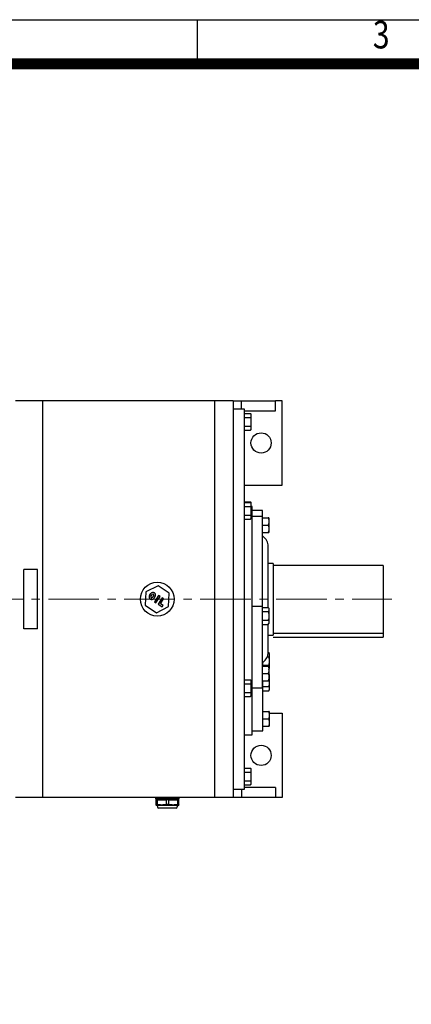
# Model space of a CAD drawing. Units: millimetres. Extents: x 18 to 2344, y 14 to 3451.
# Drawn here: x 749 to 1213, y 2285 to 3451 of the extents above; entities that cross this region are included whole.
import ezdxf
from ezdxf.enums import TextEntityAlignment as Align

# ---------------------------------------------------------------- set-up
doc = ezdxf.new("R2010")
doc.units = ezdxf.units.MM
doc.header["$LTSCALE"] = 80
doc.linetypes.add('CENTER2', pattern=[1.125, 0.75, -0.125, 0.125, -0.125])
doc.layers.get('0').update_dxf_attribs({"linetype": 'CONTINUOUS', "lineweight": 30})
doc.layers.add('C', color=1, linetype='CENTER2', lineweight=9)
doc.layers.add('O', color=3, linetype='CONTINUOUS', lineweight=30)
doc.styles.add('ROMANS', font='romans.shx', dxfattribs={"width": 0.7, "height": 3.5, "bigfont": 'whgtxt.shx'})

# ---------------------------------------------------------------- blocks, each defined once
blk = doc.blocks.new('HS_A4양식_S(297X210MM)')
at = {"color": 0}
blk.add_line((18, 277), (196, 277), dxfattribs=at)
blk.add_line((18, 277), (196, 277), dxfattribs=at)
for p, q in [((90, 277), (90, 273.036)), ((196, 273), (18, 273))]:
    blk.add_line(p, q)
at = {"color": 3, "const_width": 1}
blk.add_lwpolyline([(22, 17.928), (192, 17.928), (192, 273), (21.5, 273)], dxfattribs=at)
at = {"style": 'ROMANS', "width": 0.8}
blk.add_text('3', height=2.5, dxfattribs=at).set_placement((106.693, 275.323), align=Align.MIDDLE)

msp = doc.modelspace()

# ---------------------------------------------------------------- linework, layer by layer
at = {"layer": 'C'}
msp.add_line((152.67612, 2764.58481), (1189.45201, 2764.58481), dxfattribs=at)
at = {"layer": 'O'}
for p, q in [((775.71215, 2999.58481), (743.71215, 2999.58481)), ((775.71215, 2999.58481), (775.71215, 2954.58481)), ((979.71215, 2999.58481), (775.71215, 2999.58481)), ((1001.71215, 2999.58481), (979.71215, 2999.58481)), ((979.71215, 2999.58481), (979.71215, 2954.58481)), ((1001.71215, 2999.58481), (1001.71215, 2954.58481)), ((1001.71215, 2999.58481), (1011.71215, 2999.58481)), ((1011.71215, 2989.58481), (1011.71215, 2999.58481)), ((1011.71215, 2999.58481), (1051.71215, 2999.58481)), ((1051.71215, 2987.58481), (1051.71215, 2999.58481)), ((1059.71215, 2999.58481), (1051.71215, 2999.58481)), ((1059.71215, 2899.58481), (1059.71215, 2999.58481)), ((1015.21215, 2989.58481), (1001.71215, 2989.58481)), ((1015.21215, 2539.58481), (1015.21215, 2989.58481)), ((1015.21215, 2987.58481), (1051.71215, 2987.58481)), ((1015.21215, 2984.5993), (1022.25321, 2984.5993)), ((1015.21215, 2979.5918), (1022.25321, 2979.5918)), ((1022.71215, 2983.5843), (1022.25321, 2984.5993)), ((1022.71215, 2983.5843), (1022.71215, 2983.29709)), ((1022.71215, 2983.29709), (1022.71215, 2980.894)), ((1022.71215, 2980.894), (1022.71215, 2976.98738)), ((1022.71215, 2976.98738), (1022.71215, 2972.18121)), ((1015.21215, 2969.5768), (1022.25321, 2969.5768)), ((1015.21215, 2964.5693), (1022.25321, 2964.5693)), ((1022.25321, 2964.5693), (1022.71215, 2965.5843)), ((1022.71215, 2972.18121), (1022.71215, 2968.27459)), ((1022.71215, 2968.27459), (1022.71215, 2965.8715)), ((1022.71215, 2965.8715), (1022.71215, 2965.5843)), ((775.71215, 2954.58481), (775.71215, 2574.58481)), ((979.71215, 2954.58481), (979.71215, 2574.58481)), ((1001.71215, 2954.58481), (1001.71215, 2574.58481)), ((1015.21215, 2899.58481), (1059.71215, 2899.58481)), ((1015.21215, 2880.00208), (1022.25321, 2880.00208)), ((1015.21215, 2879.19703), (1022.25321, 2879.19703)), ((1015.21215, 2874.18953), (1022.25321, 2874.18953)), ((1022.71215, 2878.98708), (1022.25321, 2880.00208)), ((1022.71215, 2878.18203), (1022.25321, 2879.19703)), ((1022.71215, 2878.98708), (1022.71215, 2878.69988)), ((1022.71215, 2878.69988), (1022.71215, 2878.18203)), ((1022.71215, 2878.18203), (1022.71215, 2877.89482)), ((1022.71215, 2877.89482), (1022.71215, 2875.49173)), ((1022.71215, 2875.49173), (1022.71215, 2871.58511)), ((1024.21215, 2874.47414), (1022.71215, 2874.47414)), ((1022.71215, 2871.58511), (1022.71215, 2866.77894)), ((1024.21215, 2660.93655), (1024.21215, 2874.47414)), ((1036.21215, 2869.47414), (1024.21215, 2869.47414)), ((1036.21215, 2862.65885), (1036.21215, 2869.47414)), ((1015.21215, 2864.17453), (1022.25321, 2864.17453)), ((1015.21215, 2859.16703), (1022.25321, 2859.16703)), ((1022.25321, 2859.16703), (1022.71215, 2860.18203)), ((1022.71215, 2866.77894), (1022.71215, 2862.87232)), ((1022.71215, 2862.87232), (1022.71215, 2860.46923)), ((1022.71215, 2860.46923), (1022.71215, 2860.18203)), ((1036.21215, 2862.65885), (1024.21215, 2862.65885)), ((1036.21215, 2756.24195), (1036.21215, 2862.65885)), ((1036.21215, 2860.9707), (1043.25321, 2860.9707)), ((1043.71215, 2860.9707), (1043.71215, 2858.71521)), ((1043.71215, 2858.71521), (1043.71215, 2854.55294)), ((1036.21215, 2852.29746), (1043.25321, 2852.29746)), ((1043.71215, 2854.55294), (1043.71215, 2850.04197)), ((1043.71215, 2850.04197), (1043.71215, 2845.8797)), ((1043.71215, 2845.8797), (1043.71215, 2843.62421)), ((1036.21215, 2843.62421), (1043.25321, 2843.62421)), ((1037.18057, 2838.79869), (1036.21215, 2839.48164)), ((1043.21215, 2754.81515), (1043.21215, 2827.16451)), ((769.71215, 2799.58481), (753.71215, 2799.58481)), ((753.71215, 2791.86177), (753.71215, 2799.58481)), ((769.71215, 2791.86177), (769.71215, 2799.58481)), ((1049.21215, 2806.97414), (1043.21215, 2806.97414)), ((1049.21215, 2806.97414), (1049.21215, 2721.97425)), ((1179.21215, 2804.47414), (1049.21215, 2804.47414)), ((1179.21215, 2804.47414), (1179.21215, 2719.47414)), ((753.71215, 2737.30785), (753.71215, 2791.86177)), ((769.71215, 2737.30785), (769.71215, 2791.86177)), ((912.59348, 2780.56052), (898.31745, 2773.33592)), ((925.98819, 2771.80941), (912.59348, 2780.56052)), ((898.31745, 2773.33592), (897.43612, 2757.36021)), ((902.52005, 2768.7985), (904.16088, 2771.31001)), ((904.19438, 2767.70461), (905.83522, 2770.21612)), ((907.50955, 2769.12223), (905.86872, 2766.61072)), ((909.18389, 2768.02834), (907.54306, 2765.51683)), ((913.33623, 2768.89902), (908.41373, 2761.36449)), ((910.08807, 2760.27061), (915.01057, 2767.80513)), ((917.52208, 2766.1643), (912.59958, 2758.62977)), ((915.01057, 2767.80513), (913.33623, 2768.89902)), ((915.36781, 2759.21022), (919.19642, 2765.07041)), ((919.19642, 2765.07041), (917.52208, 2766.1643)), ((925.10686, 2755.8337), (925.98819, 2771.80941)), ((897.43612, 2757.36021), (910.83082, 2748.6091)), ((908.41373, 2761.36449), (910.08807, 2760.27061)), ((910.83082, 2748.6091), (925.10686, 2755.8337)), ((912.59958, 2758.62977), (917.62259, 2755.34811)), ((918.71648, 2757.02245), (915.36781, 2759.21022)), ((917.62259, 2755.34811), (918.71648, 2757.02245)), ((1024.21215, 2756.24195), (1036.21215, 2756.24195)), ((1036.21215, 2659.47414), (1036.21215, 2756.24195)), ((1036.21215, 2754.81515), (1043.25321, 2754.81515)), ((1043.71215, 2753.80015), (1043.25321, 2754.81515)), ((1043.71215, 2753.80015), (1043.71215, 2753.51294)), ((1043.71215, 2753.51294), (1043.71215, 2751.10985)), ((1036.21215, 2749.80765), (1043.25321, 2749.80765)), ((1043.71215, 2751.10985), (1043.71215, 2747.20324)), ((1043.71215, 2747.20324), (1043.71215, 2742.39706)), ((1043.71215, 2742.39706), (1043.71215, 2738.49044)), ((753.71215, 2729.58481), (753.71215, 2737.30785)), ((769.71215, 2729.58481), (753.71215, 2729.58481)), ((769.71215, 2729.58481), (769.71215, 2737.30785)), ((1036.21215, 2739.79265), (1043.25321, 2739.79265)), ((1036.21215, 2734.78515), (1043.25321, 2734.78515)), ((1043.21215, 2701.78377), (1043.21215, 2734.9161)), ((1043.25321, 2734.78515), (1043.71215, 2735.80015)), ((1043.71215, 2738.49044), (1043.71215, 2736.08735)), ((1043.71215, 2736.08735), (1043.71215, 2735.80015)), ((1043.21215, 2721.97414), (1049.21215, 2721.97414)), ((1049.21215, 2724.47414), (1179.21215, 2724.47414)), ((1049.21215, 2719.47414), (1179.21215, 2719.47414)), ((1042.14825, 2696.38376), (1043.75321, 2696.38376)), ((1043.20674, 2701.39126), (1043.75321, 2701.39126)), ((1044.21215, 2700.37626), (1043.75321, 2701.39126)), ((1044.21215, 2700.37626), (1044.21215, 2700.08905)), ((1044.21215, 2700.08905), (1044.21215, 2697.68596)), ((1044.21215, 2697.68596), (1044.21215, 2693.77935)), ((1044.21215, 2693.77935), (1044.21215, 2688.97317)), ((1036.21215, 2689.46665), (1037.18057, 2690.14959)), ((1036.21215, 2685.32408), (1043.25321, 2685.32408)), ((1036.71215, 2685.32408), (1036.71215, 2689.81926)), ((1036.71215, 2686.36876), (1043.75321, 2686.36876)), ((1043.71215, 2685.32408), (1043.71215, 2683.06859)), ((1043.71215, 2683.06859), (1043.71215, 2678.90632)), ((1043.75321, 2681.36126), (1044.21215, 2682.37626)), ((1044.21215, 2688.97317), (1044.21215, 2685.06655)), ((1044.21215, 2685.06655), (1044.21215, 2682.66346)), ((1044.21215, 2682.66346), (1044.21215, 2682.37626)), ((1036.21215, 2676.65083), (1043.25321, 2676.65083)), ((1043.71215, 2681.36126), (1043.75321, 2681.36126)), ((1043.71215, 2678.90632), (1043.71215, 2674.39535)), ((1043.71215, 2676.25226), (1043.75321, 2676.25226)), ((1043.71215, 2674.39535), (1043.71215, 2670.23308)), ((1043.71215, 2671.24476), (1043.75321, 2671.24476)), ((1044.21215, 2675.23726), (1043.75321, 2676.25226)), ((1044.21215, 2675.23726), (1044.21215, 2674.95006)), ((1044.21215, 2674.95006), (1044.21215, 2672.54697)), ((1044.21215, 2672.54697), (1044.21215, 2668.64035)), ((1015.21215, 2669.19754), (1022.25321, 2669.19754)), ((1015.21215, 2664.19004), (1022.25321, 2664.19004)), ((1022.71215, 2668.18254), (1022.25321, 2669.19754)), ((1022.71215, 2668.18254), (1022.71215, 2667.89533)), ((1022.71215, 2667.89533), (1022.71215, 2665.49225)), ((1022.71215, 2665.49225), (1022.71215, 2661.58563)), ((1022.71215, 2661.58563), (1022.71215, 2656.77945)), ((1024.21215, 2608.21295), (1024.21215, 2660.93655)), ((1024.21215, 2659.47414), (1036.21215, 2659.47414)), ((1036.21215, 2667.97759), (1043.25321, 2667.97759)), ((1036.71215, 2608.80676), (1036.71215, 2667.97759)), ((1036.71215, 2661.22976), (1043.75321, 2661.22976)), ((1043.71215, 2670.23308), (1043.71215, 2667.97759)), ((1044.21215, 2668.64035), (1044.21215, 2663.83418)), ((1044.21215, 2663.83418), (1044.21215, 2659.92756)), ((1044.21215, 2659.92756), (1044.21215, 2657.52447)), ((1015.21215, 2654.17504), (1022.25321, 2654.17504)), ((1015.21215, 2649.16754), (1022.25321, 2649.16754)), ((1022.25321, 2649.16754), (1022.71215, 2650.18254)), ((1022.71215, 2656.77945), (1022.71215, 2652.87283)), ((1022.71215, 2652.87283), (1022.71215, 2650.46975)), ((1022.71215, 2650.46975), (1022.71215, 2650.18254)), ((1036.71215, 2656.22226), (1043.75321, 2656.22226)), ((1043.75321, 2656.22226), (1044.21215, 2657.23726)), ((1044.21215, 2657.52447), (1044.21215, 2657.23726)), ((1036.71215, 2631.37067), (1043.75321, 2631.37067)), ((1044.21215, 2631.37067), (1044.21215, 2629.11518)), ((1044.21215, 2629.58481), (1059.71215, 2629.58481)), ((1044.21215, 2629.11518), (1044.21215, 2624.95291)), ((1044.21215, 2624.95291), (1044.21215, 2620.44194)), ((1059.71215, 2629.58481), (1059.71215, 2529.58481)), ((1036.71215, 2622.69742), (1043.75321, 2622.69742)), ((1036.71215, 2614.02418), (1043.75321, 2614.02418)), ((1044.21215, 2620.44194), (1044.21215, 2616.27967)), ((1044.21215, 2616.27967), (1044.21215, 2614.02418)), ((1015.21215, 2603.80676), (1024.21215, 2603.80676)), ((1024.21215, 2608.80676), (1036.71215, 2608.80676)), ((1024.21215, 2603.80676), (1024.21215, 2608.21295)), ((775.71215, 2574.58481), (775.71215, 2529.58481)), ((979.71215, 2574.58481), (979.71215, 2529.58481)), ((1001.71215, 2574.58481), (1001.71215, 2529.58481)), ((1015.21215, 2564.60033), (1022.25321, 2564.60033)), ((1015.21215, 2559.59283), (1022.25321, 2559.59283)), ((1022.71215, 2563.58533), (1022.25321, 2564.60033)), ((1022.71215, 2563.58533), (1022.71215, 2563.29812)), ((1022.71215, 2563.29812), (1022.71215, 2560.89503)), ((1022.71215, 2560.89503), (1022.71215, 2556.98841)), ((1022.71215, 2556.98841), (1022.71215, 2552.18224)), ((1015.21215, 2549.57783), (1022.25321, 2549.57783)), ((1015.21215, 2544.57033), (1022.25321, 2544.57033)), ((1022.25321, 2544.57033), (1022.71215, 2545.58533)), ((1022.71215, 2552.18224), (1022.71215, 2548.27562)), ((1022.71215, 2548.27562), (1022.71215, 2545.87253)), ((1022.71215, 2545.87253), (1022.71215, 2545.58533)), ((1001.71215, 2539.58481), (1015.21215, 2539.58481)), ((1011.71215, 2539.58481), (1011.71215, 2529.58481)), ((1051.71215, 2541.58481), (1015.21215, 2541.58481)), ((1051.71215, 2541.58481), (1051.71215, 2529.58481)), ((775.71215, 2529.58481), (743.71215, 2529.58481)), ((979.71215, 2529.58481), (775.71215, 2529.58481)), ((909.71215, 2529.58481), (909.71215, 2528.08481)), ((937.71215, 2528.08481), (909.71215, 2528.08481)), ((910.21215, 2528.08481), (910.21215, 2527.08481)), ((910.21215, 2527.08481), (910.21215, 2521.52819)), ((911.81586, 2527.08481), (910.21215, 2527.08481)), ((911.81586, 2521.52819), (910.21215, 2521.52819)), ((910.21215, 2520.8065), (911.46215, 2520.08481)), ((911.46215, 2520.08481), (911.94878, 2518.0784)), ((935.96215, 2520.08481), (911.46215, 2520.08481)), ((911.81586, 2521.52819), (911.81586, 2527.08481)), ((911.81586, 2527.08481), (916.96215, 2527.08481)), ((916.96215, 2527.08481), (922.10845, 2527.08481)), ((922.10845, 2527.08481), (922.10845, 2521.52819)), ((925.31586, 2527.08481), (922.10845, 2527.08481)), ((925.31586, 2521.52819), (922.10845, 2521.52819)), ((925.31586, 2521.52819), (925.31586, 2527.08481)), ((925.31586, 2527.08481), (930.46215, 2527.08481)), ((930.46215, 2527.08481), (935.60845, 2527.08481)), ((935.47553, 2518.0784), (935.96215, 2520.08481)), ((935.60845, 2527.08481), (935.60845, 2521.52819)), ((937.21215, 2527.08481), (935.60845, 2527.08481)), ((937.21215, 2521.52819), (935.60845, 2521.52819)), ((935.96215, 2520.08481), (937.21215, 2520.8065)), ((937.21215, 2527.08481), (937.21215, 2528.08481)), ((937.21215, 2521.52819), (937.21215, 2527.08481)), ((937.71215, 2528.08481), (937.71215, 2529.58481)), ((1001.71215, 2529.58481), (979.71215, 2529.58481)), ((1011.71215, 2529.58481), (1001.71215, 2529.58481)), ((1051.71215, 2529.58481), (1011.71215, 2529.58481)), ((1059.71215, 2529.58481), (1051.71215, 2529.58481)), ((934.21215, 2517.08481), (913.21215, 2517.08481))]:
    msp.add_line(p, q, dxfattribs=at)
for centre, radius in [((1034.71215, 2949.58481), 12), ((911.71215, 2764.58481), 20), ((1034.71215, 2579.58481), 12)]:
    msp.add_circle(centre, radius, dxfattribs=at)
for centre, radius, start, end in [((1028.97591, 2827.16451), 14.23624, 0, 54.80775428), ((905.03155, 2767.15767), 3, 146.84238036, 326.84238036), ((905.03155, 2767.15767), 1, 146.84238036, 326.84238036), ((906.67238, 2769.66917), 3, 326.84238036, 146.84238036), ((906.67238, 2769.66917), 1, 326.84238036, 146.84238036), ((1028.97591, 2701.78377), 14.23624, 305.19224572, 0), ((913.21215, 2518.38481), 1.3, 193.63303499, 270), ((934.21215, 2518.38481), 1.3, 270, 346.36696501)]:
    msp.add_arc(centre, radius, start, end, dxfattribs=at)
for points in [[(1022.25321, 2984.5993), (1022.44718, 2984.17032), (1022.60594, 2983.73697), (1022.71215, 2983.29709)], [(1022.71215, 2980.894), (1022.60649, 2980.45642), (1022.44807, 2980.02275), (1022.25321, 2979.5918)], [(1022.25321, 2979.5918), (1022.44701, 2978.73455), (1022.60584, 2977.86798), (1022.71215, 2976.98738)], [(1022.71215, 2972.18121), (1022.60673, 2971.30802), (1022.44846, 2970.44045), (1022.25321, 2969.5768)], [(1022.25321, 2969.5768), (1022.44701, 2969.14818), (1022.60584, 2968.71489), (1022.71215, 2968.27459)], [(1022.71215, 2965.8715), (1022.60673, 2965.43491), (1022.44846, 2965.00112), (1022.25321, 2964.5693)], [(1022.25321, 2880.00208), (1022.44701, 2879.57346), (1022.60584, 2879.14017), (1022.71215, 2878.69988)], [(1022.25321, 2879.19703), (1022.44701, 2878.7684), (1022.60584, 2878.33512), (1022.71215, 2877.89482)], [(1022.71215, 2875.49173), (1022.60673, 2875.05514), (1022.44846, 2874.62135), (1022.25321, 2874.18953)], [(1022.25321, 2874.18953), (1022.44718, 2873.33157), (1022.60594, 2872.46487), (1022.71215, 2871.58511)], [(1022.71215, 2866.77894), (1022.60649, 2865.90377), (1022.44807, 2865.03644), (1022.25321, 2864.17453)], [(1022.25321, 2864.17453), (1022.44701, 2863.7459), (1022.60584, 2863.31262), (1022.71215, 2862.87232)], [(1022.71215, 2860.46923), (1022.60673, 2860.03264), (1022.44846, 2859.59885), (1022.25321, 2859.16703)], [(1043.25321, 2860.9707), (1043.44701, 2860.22831), (1043.60584, 2859.47783), (1043.71215, 2858.71521)], [(1043.71215, 2860.9707), (1043.60649, 2860.9707), (1043.44807, 2860.9707), (1043.25321, 2860.9707)], [(1043.71215, 2854.55294), (1043.60673, 2853.79674), (1043.44846, 2853.0454), (1043.25321, 2852.29746)], [(1043.25321, 2852.29746), (1043.44701, 2851.55506), (1043.60584, 2850.80458), (1043.71215, 2850.04197)], [(1043.71215, 2845.8797), (1043.60673, 2845.1235), (1043.44846, 2844.37215), (1043.25321, 2843.62421)], [(1043.25321, 2843.62421), (1043.44718, 2843.62421), (1043.60594, 2843.62421), (1043.71215, 2843.62421)], [(1043.25321, 2754.81515), (1043.44701, 2754.38653), (1043.60584, 2753.95324), (1043.71215, 2753.51294)], [(1043.71215, 2751.10985), (1043.60673, 2750.67326), (1043.44846, 2750.23947), (1043.25321, 2749.80765)], [(1043.25321, 2749.80765), (1043.44718, 2748.94969), (1043.60594, 2748.08299), (1043.71215, 2747.20324)], [(1043.71215, 2742.39706), (1043.60649, 2741.52189), (1043.44807, 2740.65456), (1043.25321, 2739.79265)], [(1043.25321, 2739.79265), (1043.44701, 2739.36403), (1043.60584, 2738.93074), (1043.71215, 2738.49044)], [(1043.71215, 2736.08735), (1043.60673, 2735.65076), (1043.44846, 2735.21697), (1043.25321, 2734.78515)], [(1043.75321, 2701.39126), (1043.94701, 2700.96264), (1044.10584, 2700.52935), (1044.21215, 2700.08905)], [(1044.21215, 2697.68596), (1044.10673, 2697.24937), (1043.94846, 2696.81558), (1043.75321, 2696.38376)], [(1043.75321, 2696.38376), (1043.94718, 2695.5258), (1044.10594, 2694.6591), (1044.21215, 2693.77935)], [(1043.25321, 2685.32408), (1043.44701, 2684.58168), (1043.60584, 2683.83121), (1043.71215, 2683.06859)], [(1043.71215, 2685.32408), (1043.60649, 2685.32408), (1043.44807, 2685.32408), (1043.25321, 2685.32408)], [(1044.21215, 2688.97317), (1044.10649, 2688.098), (1043.94807, 2687.23067), (1043.75321, 2686.36876)], [(1043.75321, 2686.36876), (1043.94701, 2685.94014), (1044.10584, 2685.50685), (1044.21215, 2685.06655)], [(1044.21215, 2682.66346), (1044.10673, 2682.22687), (1043.94846, 2681.79308), (1043.75321, 2681.36126)], [(1043.71215, 2678.90632), (1043.60673, 2678.15012), (1043.44846, 2677.39878), (1043.25321, 2676.65083)], [(1043.25321, 2676.65083), (1043.44701, 2675.90844), (1043.60584, 2675.15796), (1043.71215, 2674.39535)], [(1043.75321, 2676.25226), (1043.94701, 2675.82364), (1044.10584, 2675.39035), (1044.21215, 2674.95006)], [(1044.21215, 2672.54697), (1044.10673, 2672.11038), (1043.94846, 2671.67659), (1043.75321, 2671.24476)], [(1043.75321, 2671.24476), (1043.94718, 2670.38681), (1044.10594, 2669.5201), (1044.21215, 2668.64035)], [(1022.25321, 2669.19754), (1022.44701, 2668.76892), (1022.60584, 2668.33563), (1022.71215, 2667.89533)], [(1022.71215, 2665.49225), (1022.60673, 2665.05565), (1022.44846, 2664.62187), (1022.25321, 2664.19004)], [(1022.25321, 2664.19004), (1022.44701, 2663.3328), (1022.60584, 2662.46622), (1022.71215, 2661.58563)], [(1043.71215, 2670.23308), (1043.60673, 2669.47688), (1043.44846, 2668.72553), (1043.25321, 2667.97759)], [(1043.25321, 2667.97759), (1043.44718, 2667.97759), (1043.60594, 2667.97759), (1043.71215, 2667.97759)], [(1044.21215, 2663.83418), (1044.10649, 2662.95901), (1043.94807, 2662.09168), (1043.75321, 2661.22976)], [(1043.75321, 2661.22976), (1043.94701, 2660.80114), (1044.10584, 2660.36785), (1044.21215, 2659.92756)], [(1022.71215, 2656.77945), (1022.60673, 2655.90627), (1022.44846, 2655.03869), (1022.25321, 2654.17504)], [(1022.25321, 2654.17504), (1022.44718, 2653.74606), (1022.60594, 2653.31271), (1022.71215, 2652.87283)], [(1022.71215, 2650.46975), (1022.60649, 2650.03216), (1022.44807, 2649.5985), (1022.25321, 2649.16754)], [(1044.21215, 2657.52447), (1044.10673, 2657.08788), (1043.94846, 2656.65409), (1043.75321, 2656.22226)], [(1043.75321, 2631.37067), (1043.94701, 2630.62827), (1044.10584, 2629.87779), (1044.21215, 2629.11518)], [(1044.21215, 2631.37067), (1044.10649, 2631.37067), (1043.94807, 2631.37067), (1043.75321, 2631.37067)], [(1044.21215, 2624.95291), (1044.10673, 2624.19671), (1043.94846, 2623.44537), (1043.75321, 2622.69742)], [(1043.75321, 2622.69742), (1043.94701, 2621.95503), (1044.10584, 2621.20455), (1044.21215, 2620.44194)], [(1044.21215, 2616.27967), (1044.10673, 2615.52347), (1043.94846, 2614.77212), (1043.75321, 2614.02418)], [(1043.75321, 2614.02418), (1043.94718, 2614.02418), (1044.10594, 2614.02418), (1044.21215, 2614.02418)], [(1022.25321, 2564.60033), (1022.44718, 2564.17135), (1022.60594, 2563.738), (1022.71215, 2563.29812)], [(1022.71215, 2560.89503), (1022.60649, 2560.45745), (1022.44807, 2560.02378), (1022.25321, 2559.59283)], [(1022.25321, 2559.59283), (1022.44701, 2558.73558), (1022.60584, 2557.869), (1022.71215, 2556.98841)], [(1022.71215, 2552.18224), (1022.60673, 2551.30905), (1022.44846, 2550.44148), (1022.25321, 2549.57783)], [(1022.25321, 2549.57783), (1022.44701, 2549.1492), (1022.60584, 2548.71591), (1022.71215, 2548.27562)], [(1022.71215, 2545.87253), (1022.60673, 2545.43594), (1022.44846, 2545.00215), (1022.25321, 2544.57033)]]:
    msp.add_open_spline(points, degree=3, dxfattribs=at)
for points, knots in [([(910.21215, 2521.52819), (910.21215, 2521.28892), (910.21215, 2520.87562), (910.21215, 2520.85259), (910.21215, 2520.84289)], [0, 0, 0, 0, 0.5789067694, 1, 1, 1, 1]), ([(922.10845, 2521.52819), (921.17132, 2521.27649), (920.29643, 2521.09841), (918.60148, 2520.86332), (917.78192, 2520.8065), (916.14239, 2520.8065), (915.32283, 2520.86332), (913.62787, 2521.09841), (912.75299, 2521.27649), (911.81586, 2521.52819)], [0, 0, 0, 0, 0.25, 0.25, 0.5, 0.5, 0.75, 0.75, 1, 1, 1, 1]), ([(935.60845, 2521.52819), (934.67132, 2521.27649), (933.79643, 2521.09841), (932.10148, 2520.86332), (931.28192, 2520.8065), (929.64239, 2520.8065), (928.82283, 2520.86332), (927.12787, 2521.09841), (926.25299, 2521.27649), (925.31586, 2521.52819)], [0, 0, 0, 0, 0.25, 0.25, 0.5, 0.5, 0.75, 0.75, 1, 1, 1, 1]), ([(937.21215, 2520.84289), (937.21215, 2520.83152), (937.21215, 2520.77745), (937.21215, 2520.99847), (937.21215, 2521.347), (937.21215, 2521.52819)], [0, 0, 0, 0, 0.1133624755, 0.5390569823, 1, 1, 1, 1])]:
    msp.add_open_spline(points, degree=3, knots=knots, dxfattribs=at)

# ---------------------------------------------------------------- block references
at = {"lineweight": 0, "xscale": 13.068, "yscale": 13.068, "zscale": 13.068}
msp.add_blockref('HS_A4양식_S(297X210MM)', (-217.224, -168.952), dxfattribs=at)

doc.saveas('drawing.dxf')
